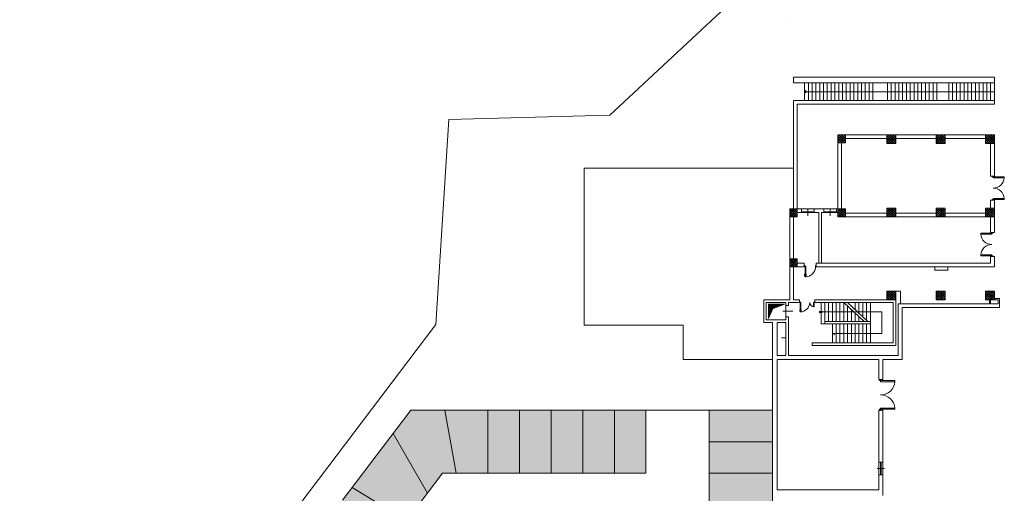
# Model space of a CAD drawing. Extents: x 45760 to 91853, y 29638 to 59498.
# Drawn here: x 45777 to 45855, y 29764 to 29801 of the extents above; entities that cross this region are included whole.
import ezdxf

# ---------------------------------------------------------------- set-up
doc = ezdxf.new("R2010")
doc.units = 0
doc.header["$MEASUREMENT"] = 0
doc.linetypes.add('TRATTEGGIO_LUNGO_D2', pattern=[264.583325, 158.749998, -105.833328])
doc.layers.get('0').update_dxf_attribs({"lineweight": 5})
for name, color, linetype, lineweight in [('D2_0', 7, 'Continuous', 5), ('D2_____OSPEDALE_NUOVO', 7, 'Continuous', 5), ('D2_CANALI_MANDATA', 7, 'Continuous', 5), ('D2_FINESTRE_DI_MURI_EST113', 7, 'Continuous', 5), ('D2_LINE', 7, 'Continuous', 5), ('D2_MURI_ESTERNI', 7, 'Continuous', 5), ('D2_PLANIMETRIA', 7, 'Continuous', 5), ('D2_PORTE_DI_MURI_ESTERNI', 7, 'Continuous', 5), ('D2_RETINI', 7, 'Continuous', 5), ('D2_STRUTTURE_ESISTENTI', 7, 'Continuous', 5), ('Linee', 7, 'Continuous', 5)]:
    doc.layers.add(name, color=color, linetype=linetype, lineweight=lineweight)
pattern_1 = [(45, (46021.53358, 29840.95896), (-0.09192388, 0.09192388), []), (135, (46021.53358, 29840.95896), (-0.09192388, -0.09192388), [])]

msp = doc.modelspace()

# ---------------------------------------------------------------- hatches: boundary and pattern name
at = {"layer": 'D2_CANALI_MANDATA', "linetype": 'Continuous'}
h = msp.add_hatch(dxfattribs=at)
h.set_pattern_fill('100__', color=256, scale=0.035, style=0)
h.set_pattern_definition([(0, (46021.53358, 29840.958957), (0, 0.035), [])])
h.paths.add_polyline_path([(45837.282, 29778.817), (45836.009, 29778.817), (45836.009, 29777.681), (45836.371, 29778.473)], flags=0)
at = {"layer": 'D2_RETINI', "linetype": 'Continuous'}
h = msp.add_hatch(dxfattribs=at)
h.set_pattern_fill('CALCESTRUZZO', color=256, scale=0.13, angle=45, style=0)
h.set_pattern_definition(pattern_1)
h.paths.add_polyline_path([(45842.096, 29792.212), (45841.496, 29792.212), (45841.496, 29791.562), (45842.096, 29791.562)], flags=0)
h = msp.add_hatch(dxfattribs=at)
h.set_pattern_fill('CALCESTRUZZO', color=256, scale=0.13, angle=45, style=0)
h.set_pattern_definition(pattern_1)
h.paths.add_polyline_path([(45846.067, 29792.212), (45845.367, 29792.212), (45845.367, 29791.512), (45846.067, 29791.512)], flags=0)
h = msp.add_hatch(dxfattribs=at)
h.set_pattern_fill('CALCESTRUZZO', color=256, scale=0.13, angle=45, style=0)
h.set_pattern_definition(pattern_1)
h.paths.add_polyline_path([(45849.967, 29791.512), (45849.967, 29792.212), (45849.267, 29792.212), (45849.267, 29791.512)], flags=0)
h = msp.add_hatch(dxfattribs=at)
h.set_pattern_fill('CALCESTRUZZO', color=256, scale=0.13, angle=45, style=0)
h.set_pattern_definition(pattern_1)
h.paths.add_polyline_path([(45853.867, 29792.212), (45853.167, 29792.212), (45853.167, 29791.512), (45853.867, 29791.512)], flags=0)
h = msp.add_hatch(dxfattribs=at)
h.set_pattern_fill('CALCESTRUZZO', color=256, scale=0.13, angle=45, style=0)
h.set_pattern_definition(pattern_1)
h.paths.add_polyline_path([(45853.867, 29792.212), (45853.167, 29792.212), (45853.167, 29791.512), (45853.867, 29791.512)], flags=0)
h = msp.add_hatch(dxfattribs=at)
h.set_pattern_fill('CALCESTRUZZO', color=256, scale=0.13, angle=45, style=0)
h.set_pattern_definition(pattern_1)
h.paths.add_polyline_path([(45838.296, 29786.362), (45837.696, 29786.362), (45837.696, 29785.712), (45838.296, 29785.712)], flags=0)
h = msp.add_hatch(dxfattribs=at)
h.set_pattern_fill('CALCESTRUZZO', color=256, scale=0.13, angle=45, style=0)
h.set_pattern_definition(pattern_1)
h.paths.add_polyline_path([(45842.096, 29786.362), (45841.496, 29786.362), (45841.496, 29785.712), (45842.096, 29785.712)], flags=0)
h = msp.add_hatch(dxfattribs=at)
h.set_pattern_fill('CALCESTRUZZO', color=256, scale=0.13, angle=45, style=0)
h.set_pattern_definition(pattern_1)
h.paths.add_polyline_path([(45846.067, 29786.412), (45845.367, 29786.412), (45845.367, 29785.712), (45846.067, 29785.712)], flags=0)
h = msp.add_hatch(dxfattribs=at)
h.set_pattern_fill('CALCESTRUZZO', color=256, scale=0.13, angle=45, style=0)
h.set_pattern_definition(pattern_1)
h.paths.add_polyline_path([(45849.967, 29786.412), (45849.267, 29786.412), (45849.267, 29785.712), (45849.967, 29785.712)], flags=0)
h = msp.add_hatch(dxfattribs=at)
h.set_pattern_fill('CALCESTRUZZO', color=256, scale=0.13, angle=45, style=0)
h.set_pattern_definition(pattern_1)
h.paths.add_polyline_path([(45853.867, 29786.412), (45853.167, 29786.412), (45853.167, 29785.712), (45853.867, 29785.712)], flags=0)
h = msp.add_hatch(dxfattribs=at)
h.set_pattern_fill('CALCESTRUZZO', color=256, scale=0.13, angle=45, style=0)
h.set_pattern_definition(pattern_1)
h.paths.add_polyline_path([(45853.867, 29786.412), (45853.167, 29786.412), (45853.167, 29785.712), (45853.867, 29785.712)], flags=0)
h = msp.add_hatch(dxfattribs=at)
h.set_pattern_fill('CALCESTRUZZO', color=256, scale=0.13, angle=45, style=0)
h.set_pattern_definition(pattern_1)
h.paths.add_polyline_path([(45838.296, 29782.412), (45837.696, 29782.412), (45837.696, 29781.762), (45838.296, 29781.762)], flags=0)
h = msp.add_hatch(dxfattribs=at)
h.set_pattern_fill('CALCESTRUZZO', color=256, scale=0.13, angle=45, style=0)
h.set_pattern_definition(pattern_1)
h.paths.add_polyline_path([(45846.067, 29779.862), (45845.367, 29779.862), (45845.367, 29779.162), (45846.067, 29779.162)], flags=0)
h = msp.add_hatch(dxfattribs=at)
h.set_pattern_fill('CALCESTRUZZO', color=256, scale=0.13, angle=45, style=0)
h.set_pattern_definition(pattern_1)
h.paths.add_polyline_path([(45849.967, 29779.862), (45849.267, 29779.862), (45849.267, 29779.162), (45849.967, 29779.162)], flags=0)
h = msp.add_hatch(dxfattribs=at)
h.set_pattern_fill('CALCESTRUZZO', color=256, scale=0.13, angle=45, style=0)
h.set_pattern_definition(pattern_1)
h.paths.add_polyline_path([(45853.867, 29779.862), (45853.167, 29779.862), (45853.167, 29779.162), (45853.867, 29779.162)], flags=0)
h = msp.add_hatch(dxfattribs=at)
h.set_pattern_fill('CALCESTRUZZO', color=256, scale=0.13, angle=45, style=0)
h.set_pattern_definition(pattern_1)
h.paths.add_polyline_path([(45853.867, 29779.862), (45853.167, 29779.862), (45853.167, 29779.162), (45853.867, 29779.162)], flags=0)
at = {"layer": 'Linee', "linetype": 'Continuous', "lineweight": 5}
h = msp.add_hatch(color=4, dxfattribs=at)
h.dxf.hatch_style = 1
h.paths.add_polyline_path([(45810.458, 29770.462), (45807.774, 29770.462), (45806.372, 29768.611), (45809.079, 29763.904), (45810.259, 29765.462), (45811.342, 29765.462)])
h.paths.add_polyline_path([(45806.372, 29768.611), (45803.129, 29764.329), (45807.439, 29761.74), (45809.079, 29763.904)])
h.paths.add_polyline_path([(45807.3, 29761.556), (45807.439, 29761.74), (45803.129, 29764.329), (45802.379, 29763.34), (45802.172, 29758.98), (45807.178, 29758.98)])
h.paths.add_polyline_path([(45807.178, 29758.98), (45802.172, 29758.98), (45802.054, 29756.48), (45807.059, 29756.48)])
h = msp.add_hatch(color=4, dxfattribs=at)
h.dxf.hatch_style = 1
h.paths.add_polyline_path([(45826.342, 29770.462), (45823.842, 29770.462), (45823.842, 29765.462), (45826.342, 29765.462)])
h.paths.add_polyline_path([(45823.842, 29770.462), (45821.342, 29770.462), (45821.342, 29765.462), (45823.842, 29765.462)])
h.paths.add_polyline_path([(45821.342, 29770.462), (45818.842, 29770.462), (45818.842, 29765.462), (45821.342, 29765.462)])
h.paths.add_polyline_path([(45818.842, 29770.462), (45816.342, 29770.462), (45816.342, 29765.462), (45818.842, 29765.462)])
h.paths.add_polyline_path([(45816.342, 29770.462), (45813.842, 29770.462), (45813.842, 29765.462), (45816.342, 29765.462)])
h.paths.add_polyline_path([(45813.842, 29770.462), (45810.458, 29770.462), (45811.342, 29765.462), (45813.842, 29765.462)])
h = msp.add_hatch(color=4, dxfattribs=at)
h.dxf.hatch_style = 1
h.paths.add_polyline_path([(45836.342, 29765.462), (45831.342, 29765.462), (45831.342, 29762.962), (45836.342, 29762.962)])
h.paths.add_polyline_path([(45836.342, 29767.962), (45831.342, 29767.962), (45831.342, 29765.462), (45836.342, 29765.462)])
h.paths.add_polyline_path([(45836.342, 29770.462), (45831.342, 29770.462), (45831.342, 29767.962), (45836.342, 29767.962)])

# ---------------------------------------------------------------- linework, layer by layer
at = {"color": 0, "linetype": 'Continuous'}
for p, q in [((45802.379, 29763.34), (45807.774, 29770.462)), ((45807.3, 29761.556), (45810.259, 29765.462)), ((45810.259, 29765.462), (45810.259, 29765.462))]:
    msp.add_line(p, q, dxfattribs=at)
at = {"layer": 'D2_0', "color": 7, "linetype": 'Continuous'}
msp.add_line((45837.605, 29801.075), (45837.605, 29801.075), dxfattribs=at)
at = {"layer": 'D2_0', "linetype": 'Continuous'}
for p, q in [((45846.067, 29779.862), (45846.437, 29779.862)), ((45846.437, 29779.862), (45846.437, 29778.862)), ((45837.145, 29778.272), (45837.936, 29778.272)), ((45837.396, 29778.722), (45837.396, 29777.822)), ((45837.046, 29776.162), (45837.396, 29776.162))]:
    msp.add_line(p, q, dxfattribs=at)
at = {"layer": 'D2_____OSPEDALE_NUOVO', "linetype": 'TRATTEGGIO_LUNGO_D2'}
for p, q in [((45821.467, 29777.162), (45821.467, 29789.562)), ((45821.467, 29789.562), (45837.996, 29789.562)), ((45829.267, 29777.162), (45821.467, 29777.162)), ((45829.267, 29774.462), (45829.267, 29777.162)), ((45836.342, 29774.462), (45829.267, 29774.462)), ((45836.342, 29770.462), (45807.774, 29770.462)), ((45836.342, 29767.962), (45831.342, 29767.962)), ((45826.342, 29765.462), (45810.259, 29765.462)), ((45836.342, 29765.462), (45831.342, 29765.462))]:
    msp.add_line(p, q, dxfattribs=at)
at = {"layer": 'D2_CANALI_MANDATA', "linetype": 'Continuous'}
for p, q in [((45837.282, 29778.817), (45836.009, 29778.817)), ((45836.009, 29778.817), (45836.009, 29777.681)), ((45836.009, 29777.681), (45836.371, 29778.473)), ((45836.371, 29778.473), (45837.282, 29778.817))]:
    msp.add_line(p, q, dxfattribs=at)
at = {"layer": 'D2_FINESTRE_DI_MURI_EST113', "linetype": 'Continuous'}
for p, q in [((45839.633, 29786.362), (45838.633, 29786.362)), ((45838.704, 29786.112), (45838.633, 29786.112)), ((45838.633, 29786.112), (45838.704, 29786.112)), ((45838.633, 29786.062), (45839.633, 29786.062)), ((45838.633, 29786.062), (45838.704, 29786.062)), ((45838.704, 29786.062), (45838.633, 29786.062)), ((45838.704, 29786.062), (45838.704, 29786.112)), ((45838.704, 29786.112), (45839.562, 29786.112)), ((45838.704, 29786.112), (45838.704, 29786.062)), ((45838.704, 29786.062), (45839.562, 29786.062)), ((45839.133, 29785.797), (45839.133, 29786.378)), ((45839.133, 29786.212), (45839.133, 29785.927)), ((45839.562, 29786.112), (45839.633, 29786.112)), ((45839.562, 29786.062), (45839.562, 29786.112)), ((45839.633, 29786.112), (45839.562, 29786.112)), ((45839.562, 29786.112), (45839.562, 29786.062)), ((45839.562, 29786.062), (45839.633, 29786.062)), ((45839.562, 29786.062), (45839.633, 29786.062)), ((45841.396, 29786.362), (45840.396, 29786.362)), ((45840.468, 29786.112), (45840.396, 29786.112)), ((45840.396, 29786.112), (45840.468, 29786.112)), ((45840.396, 29786.062), (45841.396, 29786.062)), ((45840.468, 29786.062), (45840.396, 29786.062)), ((45840.468, 29786.062), (45840.396, 29786.062)), ((45840.468, 29786.062), (45840.468, 29786.112)), ((45841.325, 29786.112), (45840.468, 29786.112)), ((45840.468, 29786.112), (45840.468, 29786.062)), ((45841.325, 29786.062), (45840.468, 29786.062)), ((45840.896, 29785.797), (45840.896, 29786.378)), ((45840.896, 29786.212), (45840.896, 29785.927)), ((45841.325, 29786.062), (45841.325, 29786.112)), ((45841.325, 29786.112), (45841.396, 29786.112)), ((45841.396, 29786.112), (45841.325, 29786.112)), ((45841.325, 29786.112), (45841.325, 29786.062)), ((45841.396, 29786.062), (45841.325, 29786.062)), ((45841.325, 29786.062), (45841.396, 29786.062)), ((45845.188, 29765.842), (45844.606, 29765.842)), ((45844.742, 29766.342), (45844.742, 29765.342)), ((45844.872, 29766.307), (45844.872, 29766.342)), ((45844.872, 29766.307), (45844.872, 29766.342)), ((45844.872, 29766.342), (45844.922, 29766.342)), ((45844.922, 29766.307), (45844.872, 29766.307)), ((45844.872, 29766.307), (45844.872, 29765.378)), ((45844.922, 29766.307), (45844.872, 29766.307)), ((45844.872, 29765.86), (45844.872, 29765.825)), ((45844.872, 29765.825), (45844.872, 29765.86)), ((45844.872, 29765.86), (45844.922, 29765.86)), ((45844.872, 29765.859), (45844.922, 29765.859)), ((45844.872, 29765.825), (45844.922, 29765.825)), ((45844.922, 29765.825), (45844.872, 29765.825)), ((45844.922, 29766.342), (45844.922, 29766.307)), ((45844.922, 29766.342), (45844.922, 29766.307)), ((45844.922, 29766.307), (45844.922, 29765.378)), ((45844.922, 29765.86), (45844.922, 29765.825)), ((45844.922, 29765.86), (45844.922, 29765.825)), ((45845.042, 29765.342), (45845.042, 29766.342)), ((45844.922, 29765.378), (45844.872, 29765.378)), ((45844.872, 29765.342), (45844.872, 29765.378)), ((45844.872, 29765.378), (45844.922, 29765.378)), ((45844.922, 29765.342), (45844.872, 29765.342)), ((45844.922, 29765.378), (45844.922, 29765.342)), ((45844.922, 29765.378), (45844.922, 29765.342))]:
    msp.add_line(p, q, dxfattribs=at)
at = {"layer": 'D2_LINE', "linetype": 'Continuous'}
for p, q in [((45838.867, 29794.912), (45838.867, 29796.312)), ((45839.167, 29794.912), (45839.167, 29796.312)), ((45839.467, 29794.912), (45839.467, 29796.312)), ((45839.767, 29794.912), (45839.767, 29796.312)), ((45840.067, 29794.912), (45840.067, 29796.312)), ((45840.367, 29794.912), (45840.367, 29796.312)), ((45840.667, 29794.912), (45840.667, 29796.312)), ((45840.967, 29794.912), (45840.967, 29796.312)), ((45841.267, 29794.912), (45841.267, 29796.312)), ((45841.567, 29794.912), (45841.567, 29796.312)), ((45841.867, 29794.912), (45841.867, 29796.312)), ((45842.167, 29794.912), (45842.167, 29796.312)), ((45842.467, 29794.912), (45842.467, 29796.312)), ((45842.767, 29794.912), (45842.767, 29796.312)), ((45843.067, 29794.912), (45843.067, 29796.312)), ((45843.367, 29794.912), (45843.367, 29796.312)), ((45843.667, 29794.912), (45843.667, 29796.312)), ((45843.967, 29794.912), (45843.967, 29796.312)), ((45844.267, 29794.912), (45844.267, 29796.312)), ((45845.417, 29794.912), (45845.417, 29796.312)), ((45845.717, 29794.912), (45845.717, 29796.312)), ((45846.017, 29794.912), (45846.017, 29796.312)), ((45846.317, 29794.912), (45846.317, 29796.312)), ((45846.617, 29794.912), (45846.617, 29796.312)), ((45846.917, 29794.912), (45846.917, 29796.312)), ((45847.217, 29794.912), (45847.217, 29796.312)), ((45847.517, 29794.912), (45847.517, 29796.312)), ((45847.817, 29794.912), (45847.817, 29796.312)), ((45848.117, 29794.912), (45848.117, 29796.312)), ((45848.417, 29794.912), (45848.417, 29796.312)), ((45848.717, 29794.912), (45848.717, 29796.312)), ((45849.017, 29794.912), (45849.017, 29796.312)), ((45849.317, 29794.912), (45849.317, 29796.312)), ((45850.267, 29794.912), (45850.267, 29796.312)), ((45850.567, 29794.912), (45850.567, 29796.312)), ((45850.867, 29794.912), (45850.867, 29796.312)), ((45851.167, 29794.912), (45851.167, 29796.312)), ((45851.467, 29794.912), (45851.467, 29796.312)), ((45851.767, 29794.912), (45851.767, 29796.312)), ((45852.067, 29794.912), (45852.067, 29796.312)), ((45852.367, 29794.912), (45852.367, 29796.312)), ((45852.667, 29794.912), (45852.667, 29796.312)), ((45852.967, 29794.912), (45852.967, 29796.312)), ((45853.267, 29794.912), (45853.267, 29796.312)), ((45853.567, 29794.912), (45853.567, 29796.312)), ((45853.867, 29794.912), (45853.867, 29796.312)), ((45838.867, 29795.612), (45838.967, 29795.712)), ((45838.867, 29795.612), (45838.967, 29795.512)), ((45838.967, 29795.712), (45838.967, 29795.512)), ((45853.867, 29795.612), (45838.967, 29795.612))]:
    msp.add_line(p, q, dxfattribs=at)
at = {"layer": 'D2_MURI_ESTERNI', "linetype": 'Continuous'}
for p, q in [((45853.867, 29796.762), (45837.996, 29796.762)), ((45837.996, 29796.762), (45837.996, 29796.312)), ((45837.996, 29796.312), (45853.867, 29796.312)), ((45853.867, 29796.312), (45853.867, 29796.762)), ((45853.867, 29794.912), (45837.996, 29794.912)), ((45837.996, 29794.912), (45837.996, 29786.362)), ((45838.296, 29794.612), (45853.867, 29794.612)), ((45838.296, 29786.362), (45838.296, 29794.612)), ((45853.867, 29794.612), (45853.867, 29794.912)), ((45841.496, 29791.562), (45841.496, 29786.362)), ((45841.796, 29791.562), (45841.496, 29791.562)), ((45841.796, 29786.362), (45841.796, 29791.562)), ((45845.367, 29792.212), (45842.096, 29792.212)), ((45842.096, 29792.212), (45842.096, 29791.912)), ((45842.096, 29791.912), (45845.367, 29791.912)), ((45845.367, 29791.912), (45845.367, 29792.212)), ((45849.267, 29792.212), (45846.067, 29792.212)), ((45846.067, 29792.212), (45846.067, 29791.912)), ((45846.067, 29791.912), (45849.267, 29791.912)), ((45849.267, 29791.912), (45849.267, 29792.212)), ((45849.567, 29791.512), (45849.267, 29791.512)), ((45853.167, 29792.212), (45849.967, 29792.212)), ((45849.967, 29792.212), (45849.967, 29791.912)), ((45849.967, 29791.912), (45853.167, 29791.912)), ((45853.567, 29791.512), (45853.567, 29788.942)), ((45853.867, 29791.512), (45853.567, 29791.512)), ((45853.867, 29788.942), (45853.867, 29791.512)), ((45853.567, 29788.942), (45853.867, 29788.942)), ((45853.567, 29787.043), (45853.867, 29787.043)), ((45853.567, 29787.043), (45853.567, 29786.412)), ((45853.867, 29786.412), (45853.867, 29787.043)), ((45837.996, 29786.362), (45838.296, 29786.362)), ((45838.633, 29786.362), (45838.296, 29786.362)), ((45838.296, 29786.362), (45838.296, 29786.062)), ((45838.296, 29786.062), (45838.633, 29786.062)), ((45838.633, 29786.062), (45838.633, 29786.362)), ((45839.633, 29786.062), (45839.633, 29786.362)), ((45840.396, 29786.362), (45839.633, 29786.362)), ((45839.633, 29786.062), (45839.996, 29786.062)), ((45839.996, 29786.062), (45839.996, 29782.062)), ((45840.196, 29786.062), (45840.396, 29786.062)), ((45840.196, 29782.062), (45840.196, 29786.062)), ((45840.396, 29786.062), (45840.396, 29786.362)), ((45841.396, 29786.062), (45841.396, 29786.362)), ((45841.496, 29786.362), (45841.396, 29786.362)), ((45841.396, 29786.062), (45841.496, 29786.062)), ((45841.496, 29786.062), (45841.496, 29786.362)), ((45841.496, 29786.362), (45841.796, 29786.362)), ((45849.267, 29786.412), (45849.567, 29786.412)), ((45853.567, 29786.412), (45853.867, 29786.412)), ((45837.996, 29785.712), (45837.696, 29785.712)), ((45837.696, 29785.712), (45837.696, 29782.412)), ((45837.996, 29782.412), (45837.996, 29785.712)), ((45845.367, 29786.012), (45842.096, 29786.012)), ((45842.096, 29785.712), (45845.367, 29785.712)), ((45845.367, 29785.712), (45845.367, 29786.012)), ((45849.267, 29786.012), (45846.067, 29786.012)), ((45846.067, 29785.712), (45849.267, 29785.712)), ((45853.167, 29786.012), (45849.967, 29786.012)), ((45849.967, 29785.712), (45853.167, 29785.712)), ((45853.567, 29785.712), (45853.567, 29784.485)), ((45853.867, 29785.712), (45853.567, 29785.712)), ((45853.867, 29784.485), (45853.867, 29785.712)), ((45853.867, 29784.485), (45853.567, 29784.485)), ((45837.696, 29782.412), (45837.996, 29782.412)), ((45853.867, 29782.585), (45853.567, 29782.585)), ((45853.567, 29782.585), (45853.567, 29782.062)), ((45853.867, 29781.762), (45853.867, 29782.585)), ((45837.696, 29781.762), (45837.696, 29779.162)), ((45837.996, 29781.762), (45837.696, 29781.762)), ((45837.996, 29779.162), (45837.996, 29781.762)), ((45838.846, 29782.062), (45838.296, 29782.062)), ((45838.296, 29782.062), (45838.296, 29781.762)), ((45838.296, 29781.762), (45838.846, 29781.762)), ((45838.846, 29781.762), (45838.846, 29782.062)), ((45839.796, 29781.762), (45839.796, 29782.062)), ((45853.567, 29782.062), (45839.796, 29782.062)), ((45839.796, 29781.762), (45853.867, 29781.762)), ((45839.996, 29782.062), (45840.196, 29782.062)), ((45837.696, 29779.162), (45835.646, 29779.162)), ((45835.646, 29779.162), (45835.646, 29777.382)), ((45838.475, 29779.162), (45837.996, 29779.162)), ((45838.475, 29778.962), (45838.475, 29779.162)), ((45839.675, 29778.962), (45839.675, 29779.162)), ((45846.067, 29779.162), (45839.675, 29779.162)), ((45846.067, 29775.562), (45846.067, 29779.162)), ((45853.467, 29779.162), (45853.467, 29778.862)), ((45853.567, 29779.162), (45853.467, 29779.162)), ((45853.567, 29778.862), (45853.567, 29779.162)), ((45854.267, 29779.262), (45853.867, 29779.262)), ((45853.867, 29779.262), (45853.867, 29779.162)), ((45853.867, 29779.162), (45854.167, 29779.162)), ((45854.167, 29779.162), (45854.167, 29778.862)), ((45854.267, 29778.562), (45854.267, 29779.262)), ((45835.846, 29778.962), (45837.396, 29778.962)), ((45835.846, 29777.582), (45835.846, 29778.962)), ((45837.396, 29778.962), (45837.396, 29778.722)), ((45837.596, 29778.722), (45837.396, 29778.722)), ((45837.596, 29778.722), (45837.596, 29778.962)), ((45837.596, 29778.962), (45838.475, 29778.962)), ((45839.675, 29778.962), (45845.867, 29778.962)), ((45845.867, 29778.962), (45845.867, 29775.762)), ((45846.272, 29778.862), (45846.272, 29774.762)), ((45853.467, 29778.862), (45846.272, 29778.862)), ((45846.572, 29774.462), (45846.572, 29778.562)), ((45846.572, 29778.562), (45854.267, 29778.562)), ((45854.167, 29778.862), (45853.567, 29778.862)), ((45837.396, 29777.582), (45835.846, 29777.582)), ((45837.596, 29777.822), (45837.396, 29777.822)), ((45837.396, 29777.822), (45837.396, 29777.582)), ((45837.596, 29774.762), (45837.596, 29777.822)), ((45835.646, 29777.382), (45836.342, 29777.382)), ((45836.342, 29777.382), (45836.342, 29716.762)), ((45836.692, 29774.762), (45836.692, 29777.382)), ((45836.692, 29777.382), (45837.396, 29777.382)), ((45837.396, 29777.382), (45837.396, 29774.762)), ((45845.867, 29775.762), (45839.481, 29775.762)), ((45839.481, 29775.762), (45839.481, 29775.562)), ((45839.481, 29775.562), (45846.067, 29775.562)), ((45837.396, 29774.762), (45836.692, 29774.762)), ((45836.692, 29774.462), (45844.742, 29774.462)), ((45836.692, 29764.162), (45836.692, 29774.462)), ((45846.272, 29774.762), (45837.596, 29774.762)), ((45844.742, 29774.462), (45844.742, 29772.872)), ((45845.042, 29772.872), (45845.042, 29774.462)), ((45845.042, 29774.462), (45846.572, 29774.462)), ((45845.042, 29772.872), (45844.742, 29772.872)), ((45813.842, 29770.462), (45813.842, 29765.462)), ((45816.342, 29770.462), (45816.342, 29765.462)), ((45818.842, 29770.462), (45818.842, 29765.462)), ((45821.342, 29770.462), (45821.342, 29765.462)), ((45823.842, 29770.462), (45823.842, 29765.462)), ((45826.342, 29770.462), (45826.342, 29765.462)), ((45831.342, 29770.462), (45831.342, 29762.962)), ((45845.042, 29770.442), (45844.742, 29770.442)), ((45844.742, 29770.442), (45844.742, 29766.342)), ((45845.042, 29766.342), (45845.042, 29770.442)), ((45845.042, 29766.342), (45844.742, 29766.342)), ((45845.042, 29765.342), (45844.742, 29765.342)), ((45844.742, 29765.342), (45844.742, 29764.162)), ((45845.042, 29763.703), (45845.042, 29765.342)), ((45844.742, 29764.162), (45836.692, 29764.162))]:
    msp.add_line(p, q, dxfattribs=at)
at = {"layer": 'D2_PLANIMETRIA', "linetype": 'Continuous'}
for p, q in [((45840.167, 29778.962), (45840.167, 29777.262)), ((45840.467, 29778.962), (45840.467, 29777.262)), ((45840.767, 29778.962), (45840.767, 29777.462)), ((45841.067, 29778.962), (45841.067, 29777.462)), ((45841.367, 29778.962), (45841.367, 29777.462)), ((45841.667, 29778.962), (45841.667, 29777.462)), ((45841.967, 29778.962), (45841.967, 29777.462)), ((45843.573, 29777.462), (45841.967, 29778.962)), ((45843.867, 29777.462), (45842.259, 29778.962)), ((45842.267, 29778.682), (45842.267, 29777.462)), ((45842.567, 29778.402), (45842.567, 29777.462)), ((45842.867, 29778.962), (45842.867, 29778.396)), ((45843.167, 29778.962), (45843.167, 29778.116)), ((45843.467, 29778.962), (45843.467, 29777.836)), ((45843.767, 29778.962), (45843.767, 29777.556)), ((45844.067, 29778.962), (45844.067, 29775.762)), ((45840.253, 29778.246), (45840.019, 29778.246)), ((45840.253, 29778.179), (45840.019, 29778.179)), ((45844.967, 29778.212), (45840.167, 29778.212)), ((45842.867, 29778.122), (45842.867, 29777.462)), ((45843.167, 29777.842), (45843.167, 29777.462)), ((45843.467, 29777.562), (45843.467, 29777.462)), ((45844.967, 29778.212), (45844.967, 29776.512)), ((45844.067, 29777.262), (45840.167, 29777.262)), ((45844.067, 29777.462), (45840.467, 29777.462)), ((45841.067, 29777.262), (45841.067, 29775.762)), ((45841.367, 29777.262), (45841.367, 29775.762)), ((45841.667, 29777.262), (45841.667, 29775.762)), ((45841.967, 29777.262), (45841.967, 29775.762)), ((45842.267, 29777.262), (45842.267, 29775.762)), ((45842.567, 29777.262), (45842.567, 29775.762)), ((45842.867, 29777.262), (45842.867, 29775.762)), ((45843.167, 29777.262), (45843.167, 29775.762)), ((45843.467, 29777.262), (45843.467, 29775.762)), ((45843.767, 29777.262), (45843.767, 29775.762)), ((45844.967, 29776.512), (45841.067, 29776.512)), ((45841.067, 29776.512), (45841.271, 29776.39))]:
    msp.add_line(p, q, dxfattribs=at)
at = {"layer": 'D2_PORTE_DI_MURI_ESTERNI', "linetype": 'Continuous'}
for p, q in [((45853.697, 29788.942), (45853.765, 29788.942)), ((45853.697, 29788.942), (45853.697, 29788.875)), ((45853.697, 29788.875), (45853.765, 29788.875)), ((45853.697, 29788.875), (45853.765, 29788.875)), ((45853.697, 29788.875), (45853.765, 29788.875)), ((45853.697, 29788.875), (45853.765, 29788.875)), ((45853.697, 29788.875), (45853.731, 29788.875)), ((45853.697, 29788.875), (45853.731, 29788.875)), ((45853.697, 29788.875), (45853.731, 29788.875)), ((45853.697, 29788.875), (45853.731, 29788.875)), ((45853.697, 29788.875), (45853.765, 29788.875)), ((45853.765, 29788.875), (45853.765, 29788.942)), ((45853.765, 29788.875), (45853.765, 29788.807)), ((45853.765, 29788.875), (45854.647, 29788.875)), ((45853.765, 29788.807), (45854.647, 29788.807)), ((45854.647, 29788.807), (45854.647, 29788.875)), ((45853.697, 29787.106), (45853.765, 29787.106)), ((45853.697, 29787.106), (45853.765, 29787.106)), ((45853.697, 29787.106), (45853.765, 29787.106)), ((45853.697, 29787.106), (45853.765, 29787.106)), ((45853.697, 29787.106), (45853.731, 29787.106)), ((45853.697, 29787.106), (45853.731, 29787.106)), ((45853.697, 29787.106), (45853.731, 29787.106)), ((45853.697, 29787.106), (45853.731, 29787.106)), ((45853.697, 29787.038), (45853.697, 29787.106)), ((45853.697, 29787.106), (45853.765, 29787.106)), ((45853.697, 29787.038), (45853.765, 29787.038)), ((45853.765, 29787.106), (45853.765, 29787.173)), ((45853.765, 29787.173), (45854.647, 29787.173)), ((45853.765, 29787.106), (45853.765, 29787.038)), ((45853.765, 29787.106), (45854.647, 29787.106)), ((45854.647, 29787.173), (45854.647, 29787.106)), ((45853.737, 29784.49), (45853.669, 29784.49)), ((45853.669, 29784.422), (45853.669, 29784.49)), ((45853.737, 29784.49), (45853.737, 29784.422)), ((45853.669, 29784.422), (45852.787, 29784.422)), ((45852.787, 29784.354), (45852.787, 29784.422)), ((45853.669, 29784.354), (45852.787, 29784.354)), ((45853.737, 29784.422), (45853.669, 29784.422)), ((45853.737, 29784.422), (45853.669, 29784.422)), ((45853.737, 29784.422), (45853.669, 29784.422)), ((45853.737, 29784.422), (45853.669, 29784.422)), ((45853.737, 29784.422), (45853.669, 29784.422)), ((45853.669, 29784.422), (45853.669, 29784.354)), ((45853.737, 29784.422), (45853.703, 29784.422)), ((45853.737, 29784.422), (45853.703, 29784.422)), ((45853.737, 29784.422), (45853.703, 29784.422)), ((45853.737, 29784.422), (45853.703, 29784.422)), ((45853.669, 29782.721), (45852.787, 29782.721)), ((45852.787, 29782.721), (45852.787, 29782.653)), ((45853.669, 29782.653), (45852.787, 29782.653)), ((45853.669, 29782.653), (45853.669, 29782.721)), ((45853.737, 29782.653), (45853.669, 29782.653)), ((45853.737, 29782.653), (45853.669, 29782.653)), ((45853.737, 29782.653), (45853.669, 29782.653)), ((45853.737, 29782.653), (45853.669, 29782.653)), ((45853.737, 29782.653), (45853.669, 29782.653)), ((45853.669, 29782.653), (45853.669, 29782.585)), ((45853.737, 29782.585), (45853.669, 29782.585)), ((45853.737, 29782.653), (45853.703, 29782.653)), ((45853.737, 29782.653), (45853.703, 29782.653)), ((45853.737, 29782.653), (45853.703, 29782.653)), ((45853.737, 29782.653), (45853.703, 29782.653)), ((45853.737, 29782.585), (45853.737, 29782.653)), ((45838.906, 29781.872), (45838.846, 29781.872)), ((45838.846, 29781.812), (45838.965, 29781.812)), ((45838.906, 29781.812), (45838.906, 29781.872)), ((45838.906, 29780.981), (45838.906, 29781.812)), ((45838.965, 29780.981), (45838.965, 29781.812)), ((45839.737, 29781.872), (45839.796, 29781.872)), ((45839.737, 29781.812), (45839.737, 29781.872)), ((45839.796, 29781.812), (45839.737, 29781.812)), ((45838.876, 29781.041), (45838.876, 29781.183)), ((45838.876, 29781.183), (45838.906, 29781.183)), ((45838.906, 29781.041), (45838.876, 29781.041)), ((45838.965, 29780.981), (45838.906, 29780.981)), ((45838.995, 29781.183), (45838.965, 29781.183)), ((45838.965, 29781.041), (45838.995, 29781.041)), ((45838.995, 29781.041), (45838.995, 29781.183)), ((45838.525, 29779.012), (45838.475, 29779.012)), ((45838.525, 29778.962), (45838.475, 29778.962)), ((45838.5, 29778.262), (45838.5, 29778.382)), ((45838.5, 29778.382), (45838.525, 29778.382)), ((45838.525, 29778.262), (45838.5, 29778.262)), ((45838.525, 29778.962), (45838.525, 29779.012)), ((45838.525, 29778.962), (45838.525, 29779.012)), ((45838.525, 29778.962), (45838.525, 29779.012)), ((45838.525, 29778.962), (45838.525, 29779.012)), ((45838.525, 29778.962), (45838.525, 29779.012)), ((45838.525, 29778.962), (45838.525, 29779.012)), ((45838.525, 29778.962), (45838.525, 29778.987)), ((45838.525, 29778.962), (45838.525, 29778.987)), ((45838.525, 29778.962), (45838.525, 29778.987)), ((45838.525, 29778.962), (45838.525, 29778.987)), ((45838.525, 29778.962), (45838.575, 29778.962)), ((45838.525, 29778.962), (45838.525, 29778.212)), ((45838.575, 29778.962), (45838.575, 29778.212)), ((45838.6, 29778.382), (45838.575, 29778.382)), ((45838.575, 29778.262), (45838.6, 29778.262)), ((45838.6, 29778.262), (45838.6, 29778.382)), ((45839.625, 29778.962), (45839.575, 29778.962)), ((45839.575, 29778.962), (45839.575, 29778.612)), ((45839.625, 29778.612), (45839.575, 29778.612)), ((45839.625, 29778.612), (45839.575, 29778.612)), ((45839.625, 29778.612), (45839.575, 29778.612)), ((45839.625, 29778.612), (45839.575, 29778.612)), ((45839.575, 29778.612), (45839.625, 29778.612)), ((45839.625, 29778.612), (45839.6, 29778.612)), ((45839.625, 29778.612), (45839.6, 29778.612)), ((45839.625, 29778.612), (45839.6, 29778.612)), ((45839.625, 29778.612), (45839.6, 29778.612)), ((45839.625, 29778.962), (45839.625, 29779.012)), ((45839.625, 29778.962), (45839.625, 29779.012)), ((45839.625, 29778.962), (45839.625, 29779.012)), ((45839.625, 29778.962), (45839.625, 29779.012)), ((45839.625, 29778.962), (45839.625, 29779.012)), ((45839.625, 29779.012), (45839.675, 29779.012)), ((45839.625, 29778.962), (45839.625, 29778.987)), ((45839.625, 29778.962), (45839.625, 29778.987)), ((45839.625, 29778.962), (45839.625, 29778.987)), ((45839.625, 29778.962), (45839.625, 29778.987)), ((45839.675, 29778.962), (45839.625, 29778.962)), ((45839.625, 29778.612), (45839.625, 29778.962)), ((45838.525, 29778.212), (45838.575, 29778.212)), ((45838.575, 29778.212), (45838.525, 29778.212)), ((45844.792, 29772.872), (45844.879, 29772.872)), ((45844.792, 29772.872), (45844.792, 29772.786)), ((45844.879, 29772.786), (45844.879, 29772.872)), ((45844.792, 29772.786), (45844.879, 29772.786)), ((45844.792, 29772.786), (45844.879, 29772.786)), ((45844.792, 29772.786), (45844.879, 29772.786)), ((45844.792, 29772.786), (45844.879, 29772.786)), ((45844.792, 29772.786), (45844.835, 29772.786)), ((45844.792, 29772.786), (45844.835, 29772.786)), ((45844.792, 29772.786), (45844.835, 29772.786)), ((45844.792, 29772.786), (45844.835, 29772.786)), ((45844.792, 29772.786), (45844.879, 29772.786)), ((45844.879, 29772.786), (45844.879, 29772.699)), ((45844.879, 29772.786), (45846.007, 29772.786)), ((45844.879, 29772.699), (45846.007, 29772.699)), ((45846.007, 29772.699), (45846.007, 29772.786)), ((45844.792, 29770.523), (45844.879, 29770.523)), ((45844.792, 29770.523), (45844.879, 29770.523)), ((45844.792, 29770.523), (45844.879, 29770.523)), ((45844.792, 29770.523), (45844.879, 29770.523)), ((45844.792, 29770.523), (45844.835, 29770.523)), ((45844.792, 29770.523), (45844.835, 29770.523)), ((45844.792, 29770.523), (45844.835, 29770.523)), ((45844.792, 29770.523), (45844.835, 29770.523)), ((45844.792, 29770.436), (45844.792, 29770.523)), ((45844.792, 29770.523), (45844.879, 29770.523)), ((45844.879, 29770.523), (45844.879, 29770.609)), ((45844.879, 29770.609), (45846.007, 29770.609)), ((45844.879, 29770.523), (45844.879, 29770.436)), ((45844.879, 29770.523), (45846.007, 29770.523)), ((45846.007, 29770.609), (45846.007, 29770.523)), ((45844.792, 29770.436), (45844.879, 29770.436))]:
    msp.add_line(p, q, dxfattribs=at)
for centre, radius, start, end in [((45853.765, 29788.875), 0.885, 270, 355.60129), ((45853.765, 29787.106), 0.885, 4.39871, 90), ((45853.669, 29784.422), 0.885, 184.39871, 270), ((45853.669, 29782.653), 0.885, 90, 175.60129), ((45838.906, 29781.812), 0.831, 270, 0), ((45838.525, 29778.962), 0.75, 270, 0), ((45839.625, 29778.962), 0.35, 180, 270), ((45844.879, 29772.786), 1.132, 270, 355.60129), ((45844.879, 29770.523), 1.132, 4.39871, 90)]:
    msp.add_arc(centre, radius, start, end, dxfattribs=at)
at = {"layer": 'D2_RETINI', "linetype": 'Continuous'}
for p, q in [((45842.096, 29792.212), (45841.496, 29792.212)), ((45841.496, 29792.212), (45841.496, 29791.562)), ((45841.496, 29791.562), (45842.096, 29791.562)), ((45842.096, 29791.562), (45842.096, 29792.212)), ((45846.067, 29792.212), (45845.367, 29792.212)), ((45845.367, 29792.212), (45845.367, 29791.512)), ((45845.367, 29791.512), (45846.067, 29791.512)), ((45846.067, 29791.512), (45846.067, 29792.212)), ((45849.967, 29792.212), (45849.267, 29792.212)), ((45849.267, 29792.212), (45849.267, 29791.512)), ((45849.267, 29791.512), (45849.967, 29791.512)), ((45849.967, 29791.512), (45849.967, 29792.212)), ((45853.867, 29792.212), (45853.167, 29792.212)), ((45853.167, 29792.212), (45853.167, 29791.512)), ((45853.867, 29792.212), (45853.167, 29792.212)), ((45853.167, 29792.212), (45853.167, 29791.512)), ((45853.167, 29791.512), (45853.867, 29791.512)), ((45853.167, 29791.512), (45853.867, 29791.512)), ((45853.867, 29791.512), (45853.867, 29792.212)), ((45853.867, 29791.512), (45853.867, 29792.212)), ((45838.296, 29786.362), (45837.696, 29786.362)), ((45837.696, 29786.362), (45837.696, 29785.712)), ((45838.296, 29785.712), (45838.296, 29786.362)), ((45842.096, 29786.362), (45841.496, 29786.362)), ((45841.496, 29786.362), (45841.496, 29785.712)), ((45842.096, 29785.712), (45842.096, 29786.362)), ((45846.067, 29786.412), (45845.367, 29786.412)), ((45845.367, 29786.412), (45845.367, 29785.712)), ((45846.067, 29785.712), (45846.067, 29786.412)), ((45849.967, 29786.412), (45849.267, 29786.412)), ((45849.267, 29786.412), (45849.267, 29785.712)), ((45849.967, 29785.712), (45849.967, 29786.412)), ((45853.867, 29786.412), (45853.167, 29786.412)), ((45853.167, 29786.412), (45853.167, 29785.712)), ((45853.867, 29786.412), (45853.167, 29786.412)), ((45853.167, 29786.412), (45853.167, 29785.712)), ((45853.867, 29785.712), (45853.867, 29786.412)), ((45853.867, 29785.712), (45853.867, 29786.412)), ((45837.696, 29785.712), (45838.296, 29785.712)), ((45841.496, 29785.712), (45842.096, 29785.712)), ((45845.367, 29785.712), (45846.067, 29785.712)), ((45849.267, 29785.712), (45849.967, 29785.712)), ((45853.167, 29785.712), (45853.867, 29785.712)), ((45853.167, 29785.712), (45853.867, 29785.712)), ((45838.296, 29782.412), (45837.696, 29782.412)), ((45837.696, 29782.412), (45837.696, 29781.762)), ((45838.296, 29781.762), (45838.296, 29782.412)), ((45837.696, 29781.762), (45838.296, 29781.762)), ((45846.067, 29779.862), (45845.367, 29779.862)), ((45845.367, 29779.862), (45845.367, 29779.162)), ((45846.067, 29779.162), (45846.067, 29779.862)), ((45849.967, 29779.862), (45849.267, 29779.862)), ((45849.267, 29779.862), (45849.267, 29779.162)), ((45849.967, 29779.162), (45849.967, 29779.862)), ((45853.867, 29779.862), (45853.167, 29779.862)), ((45853.167, 29779.862), (45853.167, 29779.162)), ((45853.867, 29779.862), (45853.167, 29779.862)), ((45853.167, 29779.862), (45853.167, 29779.162)), ((45853.867, 29779.162), (45853.867, 29779.862)), ((45853.867, 29779.162), (45853.867, 29779.862)), ((45845.367, 29779.162), (45846.067, 29779.162)), ((45849.267, 29779.162), (45849.967, 29779.162)), ((45853.167, 29779.162), (45853.867, 29779.162)), ((45853.167, 29779.162), (45853.867, 29779.162))]:
    msp.add_line(p, q, dxfattribs=at)
at = {"layer": 'D2_STRUTTURE_ESISTENTI', "linetype": 'Continuous'}
for p, q in [((45849.156, 29781.762), (45849.156, 29781.512)), ((45849.156, 29781.512), (45850.186, 29781.512)), ((45850.186, 29781.512), (45850.189, 29781.762))]:
    msp.add_line(p, q, dxfattribs=at)
at = {"layer": 'Linee', "linetype": 'Continuous', "lineweight": 5}
for p, q in [((45823.484, 29793.755), (45837.908, 29807.216)), ((45809.749, 29777.228), (45810.756, 29793.402)), ((45810.756, 29793.402), (45823.484, 29793.755)), ((45776.87, 29733.866), (45809.749, 29777.228)), ((45811.342, 29765.462), (45810.458, 29770.462)), ((45809.079, 29763.904), (45806.372, 29768.611)), ((45807.439, 29761.74), (45803.129, 29764.329))]:
    msp.add_line(p, q, dxfattribs=at)

doc.saveas('drawing.dxf')
